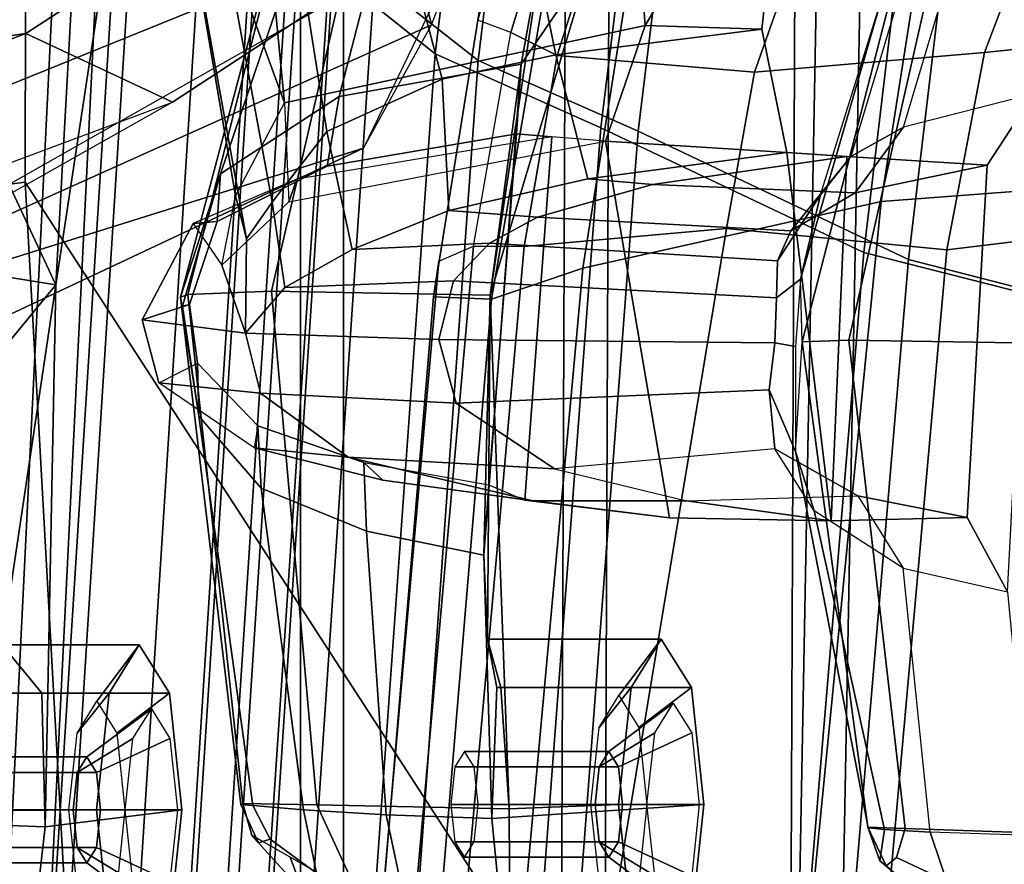
# Model space of a CAD drawing. Units: inches. Extents: x -2 to 132, y -6 to 108.
# Drawn here: x 38 to 40, y 66 to 67 of the extents above; entities that cross this region are included whole.
import ezdxf

# ---------------------------------------------------------------- set-up
doc = ezdxf.new("R2010")
doc.units = ezdxf.units.IN
doc.header["$MEASUREMENT"] = 0
for name, color, linetype in [('SEAT-BACKMAT', 5, 'Continuous'), ('SEAT-FABRIC', 5, 'Continuous'), ('SEAT-FRAME', 5, 'Continuous')]:
    doc.layers.add(name, color=color, linetype=linetype)

# ---------------------------------------------------------------- blocks, each defined once
blk = doc.blocks.new('1EMBODY_ARMS_0T')
at = {"layer": 'SEAT-BACKMAT'}
for points in [[(-6.3084, 2.2292, 31.8765), (-6.3289, -0.0003, 31.4466), (-6.6426, -0.0003, 32.4954), (-6.6015, 2.1988, 32.885)], [(-6.5841, -0.0003, 32.4964), (-6.2704, -0.0003, 31.4476), (-6.2499, 2.2292, 31.8775), (-6.543, 2.1988, 32.886)], [(-7.6136, 2.1694, 37.1808), (-7.7207, -0.0003, 36.9293), (-7.9424, -0.0003, 38.47), (-7.8348, 2.2185, 38.8716)], [(-7.8861, -0.0003, 38.594), (-7.6633, -0.0003, 36.9918), (-7.5562, 2.1694, 37.2434), (-7.7785, 2.2185, 38.9956)], [(-6.9433, 2.1694, 34.1183), (-6.6015, 2.1988, 32.885), (-6.6426, -0.0003, 32.4954), (-6.9517, -0.0003, 33.5911)], [(-6.5841, -0.0003, 32.4964), (-6.543, 2.1988, 32.886), (-6.8848, 2.1694, 34.1193), (-6.8932, -0.0003, 33.5921)], [(-7.6136, 2.1694, 37.1808), (-7.2987, 2.1559, 35.5669), (-7.2988, -0.0003, 34.9242), (-7.7207, -0.0003, 36.9293)], [(-7.2414, -0.0003, 34.9867), (-7.2413, 2.1559, 35.6294), (-7.5562, 2.1694, 37.2434), (-7.6633, -0.0003, 36.9918)], [(-6.9433, 2.1694, 34.1183), (-6.9517, -0.0003, 33.5911), (-7.2988, -0.0003, 34.9242), (-7.2987, 2.1559, 35.5669)], [(-7.2414, -0.0003, 34.9867), (-6.8932, -0.0003, 33.5921), (-6.8848, 2.1694, 34.1193), (-7.2413, 2.1559, 35.6294)]]:
    blk.add_3dface(points, dxfattribs=at)
at = {"layer": 'SEAT-FABRIC'}
for points in [[(-7.2599, 1.8603, 38.7004), (-7.0099, 3.8824, 38.7004), (-6.8686, 3.7931, 37.3107), (-7.1186, 1.7472, 37.3107)], [(-7.1996, 1.8479, 38.6758), (-7.0611, 1.7383, 37.3199), (-6.8111, 3.7843, 37.3199), (-6.9496, 3.8699, 38.6758)], [(-6.897, 1.6483, 35.7754), (-7.1186, 1.7472, 37.3107), (-6.8686, 3.7931, 37.3107), (-6.647, 3.6965, 35.7754)], [(-6.847, 1.6438, 35.8317), (-6.597, 3.692, 35.8317), (-6.8111, 3.7843, 37.3199), (-7.0611, 1.7383, 37.3199)], [(-6.897, 1.6483, 35.7754), (-6.647, 3.6965, 35.7754), (-6.2948, 3.5897, 33.923), (-6.5448, 1.4817, 33.923)], [(-6.847, 1.6438, 35.8317), (-6.4853, 1.4722, 33.9201), (-6.2353, 3.5802, 33.9201), (-6.597, 3.692, 35.8317)], [(-6.1533, 1.3823, 32.3129), (-6.5448, 1.4817, 33.923), (-6.2948, 3.5897, 33.923), (-5.9033, 3.482, 32.3129)], [(-6.0914, 1.3712, 32.3038), (-5.8414, 3.471, 32.3038), (-6.2353, 3.5802, 33.9201), (-6.4853, 1.4722, 33.9201)], [(-7.6453, 0, 40.9459), (-7.5203, 1.9834, 40.8766), (-7.6896, 1.9987, 40.996), (-7.8146, 0, 41.0652)], [(-7.667, 0.0001, 40.8852), (-7.8228, 0, 40.976), (-7.6978, 1.9885, 40.9067), (-7.542, 1.9798, 40.816)], [(-7.667, 0.0001, 40.8852), (-7.542, 1.9798, 40.816), (-7.4292, 1.9612, 40.2761), (-7.5542, 0, 40.2761)], [(-7.6453, 0, 40.9459), (-7.4794, 0.0005, 40.2432), (-7.3544, 1.9464, 40.2432), (-7.5203, 1.9834, 40.8766)], [(-7.4866, 0.0001, 39.971), (-7.5542, 0, 40.2761), (-7.4292, 1.9612, 40.2761), (-7.3616, 1.9441, 39.971)], [(-7.4866, 0.0001, 39.971), (-7.3616, 1.9441, 39.971), (-7.3131, 1.9155, 39.5123), (-7.4381, 0, 39.5123)], [(-7.4234, 0, 39.9467), (-7.2984, 1.9294, 39.9467), (-7.3544, 1.9464, 40.2432), (-7.4794, 0.0005, 40.2432)], [(-7.4234, 0, 39.9467), (-7.3773, -0.0001, 39.4602), (-7.2523, 1.8991, 39.4602), (-7.2984, 1.9294, 39.9467)], [(-7.3849, -0.0001, 38.7004), (-7.4381, 0, 39.5123), (-7.3131, 1.9155, 39.5123), (-7.2599, 1.8603, 38.7004)], [(-7.3246, 0, 38.6758), (-7.1996, 1.8479, 38.6758), (-7.2523, 1.8991, 39.4602), (-7.3773, -0.0001, 39.4602)], [(-7.3849, -0.0001, 38.7004), (-7.2599, 1.8603, 38.7004), (-7.1186, 1.7472, 37.3107), (-7.2436, 0, 37.3107)], [(-7.3246, 0, 38.6758), (-7.1861, 0.0001, 37.3199), (-7.0611, 1.7383, 37.3199), (-7.1996, 1.8479, 38.6758)], [(-7.022, -0.0006, 35.7754), (-7.2436, 0, 37.3107), (-7.1186, 1.7472, 37.3107), (-6.897, 1.6483, 35.7754)], [(-6.972, 0.0001, 35.8317), (-6.847, 1.6438, 35.8317), (-7.0611, 1.7383, 37.3199), (-7.1861, 0.0001, 37.3199)], [(-7.022, -0.0006, 35.7754), (-6.897, 1.6483, 35.7754), (-6.5448, 1.4817, 33.923), (-6.6698, -0.0007, 33.923)], [(-6.972, 0.0001, 35.8317), (-6.6103, -0.0009, 33.9201), (-6.4853, 1.4722, 33.9201), (-6.847, 1.6438, 35.8317)], [(-6.2783, 0.0005, 32.3129), (-6.6698, -0.0007, 33.923), (-6.5448, 1.4817, 33.923), (-6.1533, 1.3823, 32.3129)], [(-6.2164, -0.0004, 32.3038), (-6.0914, 1.3712, 32.3038), (-6.4853, 1.4722, 33.9201), (-6.6103, -0.0009, 33.9201)]]:
    blk.add_3dface(points, dxfattribs=at)
at = {"layer": 'SEAT-FRAME'}
for points in [[(-6.6447, 0, 12.9973), (-6.6317, 3.1559, 13.0664), (-3.4614, 3.4034, 12.1671), (-3.4833, 0, 12.0882)], [(-4.7133, 3.2588, 15.31), (-4.7028, 0, 15.384), (-8.7149, 0, 15.9478), (-8.6193, 1.0463, 15.9266)], [(-8.3386, 2.0574, 15.8648), (-8.6193, 1.0463, 15.9266), (-4.7133, 3.2588, 15.31), (-6.1708, 3.1559, 15.5194)], [(-7.6671, 1.5759, 13.3741), (-7.6644, 3.037, 13.4612), (-6.6317, 3.1559, 13.0664), (-6.6447, 0, 12.9973)], [(-8.3366, 2.7742, 14.22), (-7.6644, 3.037, 13.4612), (-7.6671, 1.5759, 13.3741), (-8.4804, 1.4697, 14.0224)], [(-6.6453, 2.1097, 31.056), (-6.5866, 2.7303, 31.0351), (-6.8889, 2.4438, 31.5166), (-6.8374, 1.7851, 31.5575)], [(-7.3204, 1.6818, 31.3374), (-7.4012, 2.5186, 31.286), (-7.5046, 2.6363, 31.1711), (-7.4828, 2.1261, 31.1915)], [(-7.3204, 1.6818, 31.3374), (-6.8374, 1.7851, 31.5575), (-6.8889, 2.4438, 31.5166), (-7.4012, 2.5186, 31.286)], [(-7.1301, 2.2657, 18.3895), (-7.048, 1.9653, 20.0019), (-7.709, 1.6975, 20.2047), (-7.849, 1.9838, 18.5655)], [(-7.7235, 2.2239, 35.5272), (-7.5071, 2.2248, 35.5262), (-7.6261, 1.4385, 35.532), (-7.8841, 1.48, 35.5188)], [(-7.6261, 1.4385, 35.532), (-7.5071, 2.2248, 35.5262), (-7.5395, 2.0751, 35.5952), (-7.5946, 2.0104, 35.7421)], [(-7.1235, 1.7864, 21.8216), (-7.0187, 2.0596, 20.0761), (-7.0474, 2.1685, 20.0701), (-7.1498, 1.8928, 21.8076)], [(-7.0497, 1.8649, 28.5789), (-6.9721, 2.1466, 28.4497), (-6.9811, 2.084, 28.3875), (-7.0616, 1.7925, 28.5021)], [(-7.4828, 2.1261, 31.1915), (-7.4836, 2.1219, 31.1048), (-7.3709, 1.4998, 31.1616), (-7.3859, 1.5574, 31.2318)], [(-7.4836, 2.1219, 31.1048), (-7.4415, 2.1179, 31.032), (-7.3366, 1.5491, 31.0796), (-7.3709, 1.4998, 31.1616)], [(-7.4828, 2.1261, 31.1915), (-7.3859, 1.5574, 31.2318), (-7.3204, 1.6818, 31.3374)], [(-7.338, 2.1148, 30.9887), (-7.2637, 1.6435, 31.0291), (-7.3366, 1.5491, 31.0796), (-7.4415, 2.1179, 31.032)], [(-7.338, 2.1148, 30.9887), (-7.2144, 2.1129, 30.9782), (-7.109, 1.7134, 31.0143), (-7.2637, 1.6435, 31.0291)], [(-7.0449, 1.4246, 33.0916), (-6.9409, 2.1139, 33.0604), (-7.1818, 2.1035, 32.9313), (-7.3374, 1.4299, 32.9376)], [(-7.0322, 2.1114, 30.9923), (-6.9571, 1.7462, 31.0261), (-7.109, 1.7134, 31.0143), (-7.2144, 2.1129, 30.9782)], [(-6.9446, 1.9306, 32.9833), (-6.9409, 2.1139, 33.0604), (-7.0449, 1.4246, 33.0916), (-6.9131, 1.8659, 32.83)], [(-7.0322, 2.1114, 30.9923), (-6.6453, 2.1097, 31.056), (-6.6814, 1.7803, 31.0679), (-6.9571, 1.7462, 31.0261)], [(-6.6453, 2.1097, 31.056), (-6.8374, 1.7851, 31.5575), (-6.6814, 1.7803, 31.0679), (-6.6453, 2.1097, 31.056)], [(-7.4495, 1.4257, 32.8012), (-7.3374, 1.4299, 32.9376), (-7.1818, 2.1035, 32.9313), (-7.2804, 2.0922, 32.804)], [(-7.4495, 1.4257, 32.8012), (-7.2804, 2.0922, 32.804), (-7.2826, 2.0867, 32.731), (-7.4592, 1.422, 32.7225)], [(-7.2826, 2.0867, 32.731), (-7.2378, 2.083, 32.6593), (-7.4059, 1.5871, 32.6576), (-7.4592, 1.422, 32.7225)], [(-7.1458, 2.0822, 32.6052), (-7.2471, 1.6904, 32.5859), (-7.4059, 1.5871, 32.6576), (-7.2378, 2.083, 32.6593)], [(-7.1458, 2.0822, 32.6052), (-6.9403, 2.0837, 32.5833), (-7.0034, 1.7338, 32.5738), (-7.2471, 1.6904, 32.5859)], [(-7.0616, 1.7925, 28.5021), (-6.9811, 2.084, 28.3875), (-6.9349, 2.0472, 28.3149), (-7.0175, 1.776, 28.4221)], [(-7.0034, 1.7338, 32.5738), (-6.9403, 2.0837, 32.5833), (-6.8727, 1.9306, 32.6792), (-6.9131, 1.8659, 32.83)], [(-7.1235, 1.7864, 21.8216), (-7.0187, 2.0596, 20.0761), (-7.048, 1.9653, 20.0019), (-7.2143, 1.6211, 21.7034)], [(-6.9349, 2.0472, 28.3149), (-6.8717, 2.0091, 28.2903), (-6.9554, 1.7452, 28.3876), (-7.0175, 1.776, 28.4221)], [(-6.3805, 2.023, 30.1932), (-6.2477, 2.0296, 30.2829), (-6.3175, 1.6938, 30.2903), (-6.4919, 1.6494, 30.1864)], [(-6.4613, 2.0123, 30.0587), (-6.4402, 2.0166, 30.1169), (-6.5625, 1.6099, 30.1142), (-6.6029, 1.559, 30.0535)], [(-6.5625, 1.6099, 30.1142), (-6.4919, 1.6494, 30.1864), (-6.3805, 2.023, 30.1932), (-6.4402, 2.0166, 30.1169)], [(-7.6261, 1.4385, 35.532), (-7.5946, 2.0104, 35.7421), (-7.8018, 1.8144, 35.976)], [(-6.6914, 1.7231, 28.3754), (-6.9554, 1.7452, 28.3876), (-6.8717, 2.0091, 28.2903), (-6.6095, 1.9541, 28.295)], [(-6.6296, 1.4462, 29.9906), (-6.6029, 1.559, 30.0535), (-6.4613, 2.0123, 30.0587), (-6.4663, 2.0103, 30.027)], [(-6.6296, 1.4462, 29.9906), (-6.4663, 2.0103, 30.027), (-6.4616, 2.0083, 29.9872), (-6.6274, 1.3624, 29.9636)], [(-6.4616, 2.0083, 29.9872), (-6.4197, 2.0061, 29.9199), (-6.5649, 1.3647, 29.8894), (-6.6274, 1.3624, 29.9636)], [(-6.4197, 2.0061, 29.9199), (-6.2794, 2.007, 29.8641), (-6.3413, 1.3609, 29.8353), (-6.5649, 1.3647, 29.8894)], [(-7.6663, 1.7748, 23.4667), (-7.3394, 1.9873, 21.8642), (-7.673, 1.9379, 21.8774), (-7.9729, 1.7303, 23.4569)], [(-7.3394, 1.9873, 21.8642), (-7.6663, 1.7748, 23.4667), (-7.4703, 1.6829, 23.4142), (-7.1498, 1.8928, 21.8076)], [(-6.4562, 1.9675, 28.9125), (-6.5217, 1.55, 28.9568), (-6.267, 1.569, 29.0522), (-6.1986, 1.9854, 29.0017)], [(-7.2143, 1.6211, 21.7034), (-7.7701, 1.4474, 21.8787), (-7.709, 1.6975, 20.2047), (-7.048, 1.9653, 20.0019)], [(-6.921, 1.4608, 28.7881), (-6.5217, 1.55, 28.9568), (-6.4562, 1.9675, 28.9125), (-6.8496, 1.9116, 28.7468)], [(-6.6914, 1.7231, 28.3754), (-6.6095, 1.9541, 28.295), (-6.3235, 1.9066, 28.3561), (-6.3833, 1.7494, 28.4066)], [(-7.9914, 1.7935, 21.9648), (-8.2816, 1.6003, 23.5426), (-7.9729, 1.7303, 23.4569), (-7.673, 1.9379, 21.8774)], [(-7.043, 1.4194, 28.7104), (-6.921, 1.4608, 28.7881), (-6.8496, 1.9116, 28.7468), (-6.9608, 1.8976, 28.6804)], [(-7.043, 1.4194, 28.7104), (-6.9608, 1.8976, 28.6804), (-7.0497, 1.8649, 28.5789), (-7.1207, 1.4226, 28.6104)], [(-6.3235, 1.9066, 28.3561), (-6.043, 1.8802, 28.4131), (-6.0815, 1.7805, 28.4518), (-6.3833, 1.7494, 28.4066)], [(-7.9206, 1.4285, 24.9114), (-7.1235, 1.7864, 21.8216), (-7.1498, 1.8928, 21.8076), (-7.4703, 1.6829, 23.4142)], [(-7.1137, 1.4703, 28.519), (-7.1207, 1.4226, 28.6104), (-7.0497, 1.8649, 28.5789), (-7.0616, 1.7925, 28.5021)], [(-7.0449, 1.4246, 33.0916), (-7.0034, 1.7338, 32.5738), (-6.9131, 1.8659, 32.83), (-7.0449, 1.4246, 33.0916)], [(-7.8018, 1.8144, 35.976), (-7.8538, 1.1622, 36.0038), (-7.6261, 1.4385, 35.532), (-7.8018, 1.8144, 35.976)], [(-7.0671, 1.49, 28.4413), (-7.0175, 1.776, 28.4221), (-7.0616, 1.7925, 28.5021), (-7.1137, 1.4703, 28.519)], [(-7.9603, 1.2707, 24.7294), (-7.2143, 1.6211, 21.7034), (-7.1235, 1.7864, 21.8216), (-7.9206, 1.4285, 24.9114)], [(-7.3145, 1.5493, 31.5106), (-6.8907, 1.6306, 31.7066), (-6.8374, 1.7851, 31.5575), (-7.3204, 1.6818, 31.3374)], [(-6.6814, 1.7803, 31.0679), (-6.6479, 1.6155, 30.9362), (-6.9143, 1.5803, 30.8849), (-6.9571, 1.7462, 31.0261)], [(-6.6479, 1.6155, 30.9362), (-6.6814, 1.7803, 31.0679), (-6.8374, 1.7851, 31.5575), (-6.8907, 1.6306, 31.7066)], [(-6.434, 1.4853, 28.423), (-6.3833, 1.7494, 28.4066), (-6.0815, 1.7805, 28.4518), (-6.1201, 1.523, 28.4712)], [(-7.6663, 1.7748, 23.4667), (-7.9729, 1.7303, 23.4569), (-8.1848, 1.6483, 24.2047), (-7.8913, 1.6907, 24.2193)], [(-7.6923, 1.5998, 24.1669), (-7.4703, 1.6829, 23.4142), (-7.6663, 1.7748, 23.4667), (-7.8913, 1.6907, 24.2193)], [(-7.0671, 1.49, 28.4413), (-7.0175, 1.776, 28.4221), (-6.9554, 1.7452, 28.3876), (-6.9997, 1.4897, 28.4021)], [(-7.109, 1.7134, 31.0143), (-6.9571, 1.7462, 31.0261), (-6.9143, 1.5803, 30.8849), (-7.1005, 1.5381, 30.8832)], [(-6.6914, 1.7231, 28.3754), (-6.7289, 1.5137, 28.387), (-6.9997, 1.4897, 28.4021), (-6.9554, 1.7452, 28.3876)], [(-6.6914, 1.7231, 28.3754), (-6.3833, 1.7494, 28.4066), (-6.434, 1.4853, 28.423), (-6.7289, 1.5137, 28.387)], [(-7.2471, 1.6904, 32.5859), (-7.0034, 1.7338, 32.5738), (-7.0096, 1.6406, 32.4744), (-7.263, 1.5973, 32.4946)], [(-7.0449, 1.4246, 33.0916), (-7.0536, 1.0771, 32.5934), (-7.0034, 1.7338, 32.5738)], [(-7.0467, 1.171, 32.4886), (-7.0096, 1.6406, 32.4744), (-7.0034, 1.7338, 32.5738), (-7.0536, 1.0771, 32.5934)], [(-7.109, 1.7134, 31.0143), (-7.1005, 1.5381, 30.8832), (-7.2298, 1.4858, 30.9295), (-7.2637, 1.6435, 31.0291)], [(-7.2471, 1.6904, 32.5859), (-7.263, 1.5973, 32.4946), (-7.4105, 1.5234, 32.5807), (-7.4059, 1.5871, 32.6576)], [(-6.3797, 1.5986, 30.3755), (-6.3175, 1.6938, 30.2903), (-6.4919, 1.6494, 30.1864), (-6.5565, 1.5614, 30.2599)], [(-6.3797, 1.5986, 30.3755), (-6.4064, 1.1275, 30.384), (-6.3528, 1.0279, 30.2961), (-6.3175, 1.6938, 30.2903)], [(-8.4653, 1.4212, 26.2446), (-7.6923, 1.5998, 24.1669), (-7.4703, 1.6829, 23.4142), (-7.9206, 1.4285, 24.9114)], [(-7.3859, 1.5574, 31.2318), (-7.3204, 1.6818, 31.3374), (-7.3145, 1.5493, 31.5106), (-7.4041, 1.4648, 31.3442)], [(-6.6425, 1.5109, 30.1503), (-6.5565, 1.5614, 30.2599), (-6.4919, 1.6494, 30.1864), (-6.5625, 1.6099, 30.1142)], [(-7.3366, 1.5491, 31.0796), (-7.2637, 1.6435, 31.0291), (-7.2298, 1.4858, 30.9295), (-7.3196, 1.4349, 31.0383)], [(-6.8907, 1.6306, 31.7066), (-6.9624, 1.6362, 32.0721), (-7.3035, 1.58, 31.9823), (-7.3145, 1.5493, 31.5106)], [(-7.263, 1.5973, 32.4946), (-7.0096, 1.6406, 32.4744), (-6.9624, 1.6362, 32.0721), (-7.3035, 1.58, 31.9823)], [(-7.0467, 1.171, 32.4886), (-6.9988, 1.1505, 32.0758), (-6.9624, 1.6362, 32.0721), (-7.0096, 1.6406, 32.4744)], [(-6.8049, 1.1271, 31.3165), (-6.8907, 1.6306, 31.7066), (-6.9624, 1.6362, 32.0721), (-6.9988, 1.1505, 32.0758)], [(-7.2143, 1.6211, 21.7034), (-7.9603, 1.2707, 24.7294), (-8.4789, 1.1309, 24.9245), (-7.7701, 1.4474, 21.8787)], [(-6.6479, 1.6155, 30.9362), (-6.8907, 1.6306, 31.7066), (-6.8049, 1.1271, 31.3165), (-6.5886, 1.1228, 30.7475)], [(-6.6479, 1.6155, 30.9362), (-6.5676, 1.6099, 30.7472), (-6.8276, 1.5725, 30.678), (-6.9143, 1.5803, 30.8849)], [(-6.5676, 1.6099, 30.7472), (-6.3797, 1.5986, 30.3755), (-6.5565, 1.5614, 30.2599), (-6.8276, 1.5725, 30.678)], [(-6.6425, 1.5109, 30.1503), (-6.5625, 1.6099, 30.1142), (-6.6029, 1.559, 30.0535), (-6.6603, 1.4706, 30.0934)], [(-6.5886, 1.1228, 30.7475), (-6.5676, 1.6099, 30.7472), (-6.6479, 1.6155, 30.9362), (-6.5886, 1.1228, 30.7475)], [(-6.3797, 1.5986, 30.3755), (-6.5676, 1.6099, 30.7472), (-6.5886, 1.1228, 30.7475), (-6.4064, 1.1275, 30.384)], [(-7.263, 1.5973, 32.4946), (-7.3035, 1.58, 31.9823), (-7.4424, 1.5206, 31.9468), (-7.4105, 1.5234, 32.5807)], [(-7.4566, 1.4098, 32.7006), (-7.4348, 1.2629, 32.6719), (-7.4592, 1.422, 32.7225), (-7.4059, 1.5871, 32.6576)], [(-7.4566, 1.4098, 32.7006), (-7.4059, 1.5871, 32.6576), (-7.4105, 1.5234, 32.5807), (-7.4473, 1.4124, 32.6361)], [(-8.406, 0, 13.8485), (-8.4804, 1.4697, 14.0224), (-7.6671, 1.5759, 13.3741), (-7.5795, 0, 13.3184)], [(-6.6447, 0, 12.9973), (-7.5795, 0, 13.3184), (-7.6671, 1.5759, 13.3741)], [(-7.4041, 1.4648, 31.3442), (-7.3145, 1.5493, 31.5106), (-7.3035, 1.58, 31.9823), (-7.4424, 1.5206, 31.9468)], [(-7.1005, 1.5381, 30.8832), (-6.9143, 1.5803, 30.8849), (-6.8276, 1.5725, 30.678), (-6.9817, 1.5288, 30.6371)], [(-6.9817, 1.5288, 30.6371), (-6.8276, 1.5725, 30.678), (-6.5565, 1.5614, 30.2599), (-6.6425, 1.5109, 30.1503)], [(-6.361, 0.4736, 29.0395), (-6.267, 1.569, 29.0522), (-6.5217, 1.55, 28.9568), (-6.6305, 0.4465, 28.9375)], [(-7.3724, 1.374, 31.1611), (-7.4041, 1.4648, 31.3442), (-7.3859, 1.5574, 31.2318), (-7.3709, 1.4998, 31.1616)], [(-6.6616, 1.421, 30.0514), (-6.6603, 1.4706, 30.0934), (-6.6029, 1.559, 30.0535), (-6.6296, 1.4462, 29.9906)], [(-7.3724, 1.374, 31.1611), (-7.3709, 1.4998, 31.1616), (-7.3366, 1.5491, 31.0796), (-7.3196, 1.4349, 31.0383)], [(-7.0215, 0.3644, 28.7675), (-6.6305, 0.4465, 28.9375), (-6.5217, 1.55, 28.9568), (-6.921, 1.4608, 28.7881)], [(-7.1005, 1.5381, 30.8832), (-6.9817, 1.5288, 30.6371), (-7.0458, 1.4942, 30.6203), (-7.2298, 1.4858, 30.9295)], [(-6.9817, 1.5288, 30.6371), (-6.6425, 1.5109, 30.1503), (-6.6603, 1.4706, 30.0934), (-7.0458, 1.4942, 30.6203)], [(-7.4473, 1.4124, 32.6361), (-7.4105, 1.5234, 32.5807), (-7.4424, 1.5206, 31.9468), (-7.5108, 1.3916, 31.932)], [(-7.5108, 1.3916, 31.932), (-7.4424, 1.5206, 31.9468), (-7.4041, 1.4648, 31.3442), (-7.3724, 1.374, 31.1611)], [(-6.434, 1.4853, 28.423), (-6.1201, 1.523, 28.4712), (-6.183, 0.2581, 28.461), (-6.5456, 0.2361, 28.4029)], [(-6.9392, 0.2451, 28.3631), (-7.1112, 0.2412, 28.3826), (-6.9997, 1.4897, 28.4021), (-6.7289, 1.5137, 28.387)], [(-6.9392, 0.2451, 28.3631), (-6.7289, 1.5137, 28.387), (-6.434, 1.4853, 28.423), (-6.5456, 0.2361, 28.4029)], [(-7.3196, 1.4349, 31.0383), (-7.2298, 1.4858, 30.9295), (-7.0458, 1.4942, 30.6203), (-7.0939, 1.4437, 30.608)], [(-7.221, 0.2515, 28.499), (-7.1137, 1.4703, 28.519), (-7.0671, 1.49, 28.4413), (-7.1783, 0.2418, 28.4219)], [(-7.0671, 1.49, 28.4413), (-6.9997, 1.4897, 28.4021), (-7.1112, 0.2412, 28.3826), (-7.1783, 0.2418, 28.4219)], [(-7.0939, 1.4437, 30.608), (-7.0458, 1.4942, 30.6203), (-6.6603, 1.4706, 30.0934), (-6.6616, 1.421, 30.0514)], [(-7.6261, 1.4385, 35.532), (-7.6405, 0.7136, 35.5887), (-7.8543, 0.7217, 35.5901), (-7.8841, 1.48, 35.5188)], [(-7.1137, 1.4703, 28.519), (-7.221, 0.2515, 28.499), (-7.2222, 0.217, 28.5912), (-7.1207, 1.4226, 28.6104)], [(-7.1371, 0.2957, 28.6964), (-7.0215, 0.3644, 28.7675), (-6.921, 1.4608, 28.7881), (-7.043, 1.4194, 28.7104)], [(-7.698, 0.957, 35.8116), (-7.6261, 1.4385, 35.532), (-7.8538, 1.1622, 36.0038)], [(-7.6451, 0.8923, 35.6641), (-7.6405, 0.7136, 35.5887), (-7.6261, 1.4385, 35.532), (-7.698, 0.957, 35.8116)], [(-7.0939, 1.4437, 30.608), (-7.1136, 1.3653, 30.6039), (-7.3724, 1.374, 31.1611), (-7.3196, 1.4349, 31.0383)], [(-7.0939, 1.4437, 30.608), (-6.6616, 1.421, 30.0514), (-6.6642, 1.361, 30.0408), (-7.1136, 1.3653, 30.6039)], [(-6.6616, 1.421, 30.0514), (-6.6296, 1.4462, 29.9906), (-6.6363, 1.3558, 29.9812), (-6.6642, 1.361, 30.0408)], [(-6.6296, 1.4462, 29.9906), (-6.6363, 1.3558, 29.9812), (-6.6363, 1.2154, 30.0197), (-6.6274, 1.3624, 29.9636)], [(-7.3762, 0.745, 32.8453), (-7.4495, 1.4257, 32.8012), (-7.4592, 1.422, 32.7225), (-7.3787, 0.7437, 32.7719)], [(-7.3762, 0.745, 32.8453), (-7.2769, 0.7432, 32.9731), (-7.3374, 1.4299, 32.9376), (-7.4495, 1.4257, 32.8012)], [(-7.0194, 0.7379, 33.0994), (-7.0449, 1.4246, 33.0916), (-7.3374, 1.4299, 32.9376), (-7.2769, 0.7432, 32.9731)], [(-7.0487, 0.9646, 32.8603), (-7.0536, 1.0771, 32.5934), (-7.0449, 1.4246, 33.0916), (-7.0487, 0.9646, 32.8603)], [(-7.0449, 1.4246, 33.0916), (-7.0194, 0.7379, 33.0994), (-7.0309, 0.8999, 33.0268), (-7.0487, 0.9646, 32.8603)], [(-7.5108, 1.3916, 31.932), (-7.4885, 1.3075, 31.9401), (-7.4368, 1.3337, 32.6041), (-7.4473, 1.4124, 32.6361)], [(-7.4592, 1.422, 32.7225), (-7.4348, 1.2629, 32.6719), (-7.3628, 0.7421, 32.7348), (-7.3787, 0.7437, 32.7719)], [(-7.4473, 1.4124, 32.6361), (-7.4368, 1.3337, 32.6041), (-7.4348, 1.2629, 32.6719), (-7.4566, 1.4098, 32.7006)], [(-7.1371, 0.2957, 28.6964), (-7.043, 1.4194, 28.7104), (-7.1207, 1.4226, 28.6104), (-7.2222, 0.217, 28.5912)], [(-7.5108, 1.3916, 31.932), (-7.3724, 1.374, 31.1611), (-7.3523, 1.2936, 31.1681), (-7.4885, 1.3075, 31.9401)], [(-7.1136, 1.3653, 30.6039), (-7.0904, 1.2801, 30.6113), (-7.3523, 1.2936, 31.1681), (-7.3724, 1.374, 31.1611)], [(-6.6716, 1.2981, 30.0633), (-7.0904, 1.2801, 30.6113), (-7.1136, 1.3653, 30.6039), (-6.6642, 1.361, 30.0408)], [(-6.6363, 1.2154, 30.0197), (-6.6716, 1.2981, 30.0633), (-6.6642, 1.361, 30.0408), (-6.6363, 1.3558, 29.9812)], [(-6.5396, 0.7131, 29.9967), (-6.5389, 0.7122, 30.0688), (-6.6363, 1.2154, 30.0197), (-6.6274, 1.3624, 29.9636)], [(-6.5396, 0.7131, 29.9967), (-6.6274, 1.3624, 29.9636), (-6.5649, 1.3647, 29.8894), (-6.4898, 0.7114, 29.9224)], [(-6.3215, 0.7055, 29.8687), (-6.4898, 0.7114, 29.9224), (-6.5649, 1.3647, 29.8894), (-6.3413, 1.3609, 29.8353)], [(-7.4368, 1.3337, 32.6041), (-7.3557, 1.2497, 32.5266), (-7.361, 1.2205, 31.9768), (-7.4885, 1.3075, 31.9401)], [(-7.3557, 1.2497, 32.5266), (-7.3515, 1.1665, 32.6227), (-7.4348, 1.2629, 32.6719), (-7.4368, 1.3337, 32.6041)], [(-7.361, 1.2205, 31.9768), (-7.4885, 1.3075, 31.9401), (-7.3523, 1.2936, 31.1681), (-7.2351, 1.2078, 31.2012)], [(-7.0904, 1.2801, 30.6113), (-6.9589, 1.1926, 30.6475), (-7.2351, 1.2078, 31.2012), (-7.3523, 1.2936, 31.1681)], [(-6.6716, 1.2981, 30.0633), (-6.6642, 1.2193, 30.1561), (-6.9589, 1.1926, 30.6475), (-7.0904, 1.2801, 30.6113)], [(-6.6363, 1.2154, 30.0197), (-6.6113, 1.1364, 30.0843), (-6.6642, 1.2193, 30.1561), (-6.6716, 1.2981, 30.0633)], [(-7.3515, 1.1665, 32.6227), (-7.2947, 0.7366, 32.6701), (-7.3628, 0.7421, 32.7348), (-7.4348, 1.2629, 32.6719)], [(-7.361, 1.2205, 31.9768), (-7.1886, 1.1771, 32.0242), (-7.2141, 1.2007, 32.4876), (-7.3557, 1.2497, 32.5266)], [(-7.3557, 1.2497, 32.5266), (-7.2141, 1.2007, 32.4876), (-7.2106, 1.1092, 32.5893), (-7.3515, 1.1665, 32.6227)], [(-7.361, 1.2205, 31.9768), (-7.2351, 1.2078, 31.2012), (-6.9875, 1.1494, 31.2687), (-7.1886, 1.1771, 32.0242)], [(-6.9589, 1.1926, 30.6475), (-6.7824, 1.1494, 30.6953), (-6.5531, 1.1563, 30.2943), (-6.6642, 1.2193, 30.1561)], [(-6.6642, 1.2193, 30.1561), (-6.5531, 1.1563, 30.2943), (-6.4922, 1.0595, 30.2167), (-6.6113, 1.1364, 30.0843)], [(-6.5172, 0.7103, 30.127), (-6.6113, 1.1364, 30.0843), (-6.6363, 1.2154, 30.0197), (-6.5389, 0.7122, 30.0688)], [(-6.7824, 1.1494, 30.6953), (-6.9875, 1.1494, 31.2687), (-7.2351, 1.2078, 31.2012), (-6.9589, 1.1926, 30.6475)], [(-7.2141, 1.2007, 32.4876), (-7.0467, 1.171, 32.4886), (-6.9988, 1.1505, 32.0758), (-7.1886, 1.1771, 32.0242)], [(-7.0467, 1.171, 32.4886), (-7.0536, 1.0771, 32.5934), (-7.2106, 1.1092, 32.5893), (-7.2141, 1.2007, 32.4876)], [(-6.9988, 1.1505, 32.0758), (-7.1886, 1.1771, 32.0242), (-6.9875, 1.1494, 31.2687), (-6.8049, 1.1271, 31.3165)], [(-7.3515, 1.1665, 32.6227), (-7.2106, 1.1092, 32.5893), (-7.1841, 0.7296, 32.6283), (-7.2947, 0.7366, 32.6701)], [(-6.7824, 1.1494, 30.6953), (-6.5886, 1.1228, 30.7475), (-6.8049, 1.1271, 31.3165), (-6.9875, 1.1494, 31.2687)], [(-6.5531, 1.1563, 30.2943), (-6.4064, 1.1275, 30.384), (-6.5886, 1.1228, 30.7475), (-6.7824, 1.1494, 30.6953)], [(-6.4922, 1.0595, 30.2167), (-6.3528, 1.0279, 30.2961), (-6.4064, 1.1275, 30.384), (-6.5531, 1.1563, 30.2943)], [(-6.5172, 0.7103, 30.127), (-6.4561, 0.7065, 30.204), (-6.4922, 1.0595, 30.2167), (-6.6113, 1.1364, 30.0843)], [(-7.0536, 1.0771, 32.5934), (-7.0427, 0.7246, 32.6233), (-7.1841, 0.7296, 32.6283), (-7.2106, 1.1092, 32.5893)], [(-7.036, 0.8999, 32.7021), (-7.0427, 0.7246, 32.6233), (-7.0536, 1.0771, 32.5934), (-7.0487, 0.9646, 32.8603)], [(-6.4922, 1.0595, 30.2167), (-6.3528, 1.0279, 30.2961), (-6.3215, 0.7022, 30.2944), (-6.4561, 0.7065, 30.204)], [(-6.8565, 0.8999, 33.0735), (-6.8161, 0.9646, 32.9226), (-7.0487, 0.9646, 32.8603), (-7.0309, 0.8999, 33.0268)], [(-6.8161, 0.9646, 32.9226), (-6.7756, 0.8999, 32.7718), (-7.036, 0.8999, 32.7021), (-7.0487, 0.9646, 32.8603)], [(-6.8993, 0.8465, 33.0067), (-6.8727, 0.8891, 32.9075), (-6.8161, 0.9646, 32.9226), (-6.8565, 0.8999, 33.0735)], [(-6.8727, 0.8891, 32.9075), (-6.8461, 0.8465, 32.8082), (-6.7756, 0.8999, 32.7718), (-6.8161, 0.9646, 32.9226)], [(-7.555, 0.8923, 36.0116), (-7.5146, 0.957, 35.8607), (-7.698, 0.957, 35.8116), (-7.7615, 0.8923, 35.9563)], [(-7.5146, 0.957, 35.8607), (-7.4742, 0.8923, 35.7099), (-7.6451, 0.8923, 35.6641), (-7.698, 0.957, 35.8116)], [(-7.5979, 0.839, 35.9448), (-7.5713, 0.8816, 35.8456), (-7.5146, 0.957, 35.8607), (-7.555, 0.8923, 36.0116)], [(-7.5713, 0.8816, 35.8456), (-7.5447, 0.839, 35.7463), (-7.4742, 0.8923, 35.7099), (-7.5146, 0.957, 35.8607)], [(-6.7756, 0.8999, 32.7718), (-6.7589, 0.7437, 32.7093), (-7.0427, 0.7246, 32.6233), (-7.036, 0.8999, 32.7021)], [(-6.8732, 0.7437, 33.136), (-6.8565, 0.8999, 33.0735), (-7.0309, 0.8999, 33.0268), (-7.0194, 0.7379, 33.0994)], [(-6.9104, 0.7437, 33.0479), (-6.8993, 0.8465, 33.0067), (-6.8565, 0.8999, 33.0735), (-6.8732, 0.7437, 33.136)], [(-6.8461, 0.8465, 32.8082), (-6.8351, 0.7437, 32.767), (-6.7589, 0.7437, 32.7093), (-6.7756, 0.8999, 32.7718)], [(-7.5718, 0.7362, 36.0741), (-7.555, 0.8923, 36.0116), (-7.7615, 0.8923, 35.9563), (-7.8339, 0.7346, 36.0147)], [(-7.4742, 0.8923, 35.7099), (-7.4574, 0.7362, 35.6474), (-7.6405, 0.7136, 35.5887), (-7.6451, 0.8923, 35.6641)], [(-7.6089, 0.7362, 35.986), (-7.5979, 0.839, 35.9448), (-7.555, 0.8923, 36.0116), (-7.5718, 0.7362, 36.0741)], [(-7.5447, 0.839, 35.7463), (-7.5337, 0.7362, 35.7051), (-7.4574, 0.7362, 35.6474), (-7.4742, 0.8923, 35.7099)], [(-7.4983, 0.8714, 35.8651), (-7.5846, 0.8071, 35.842), (-7.5976, 0.7863, 35.8904), (-7.523, 0.8318, 35.9575)], [(-7.4735, 0.8318, 35.7728), (-7.5716, 0.7863, 35.7936), (-7.5846, 0.8071, 35.842), (-7.4983, 0.8714, 35.8651)], [(-6.8001, 0.879, 32.9283), (-6.8861, 0.8146, 32.9039), (-6.899, 0.7938, 32.9523), (-6.8248, 0.8394, 33.0207)], [(-6.7753, 0.8394, 32.836), (-6.8731, 0.7938, 32.8555), (-6.8861, 0.8146, 32.9039), (-6.8001, 0.879, 32.9283)], [(-7.523, 0.8318, 35.9575), (-7.5976, 0.7863, 35.8904), (-7.603, 0.7362, 35.9104), (-7.5333, 0.7362, 35.9957)], [(-7.4633, 0.7362, 35.7345), (-7.5663, 0.7362, 35.7735), (-7.5716, 0.7863, 35.7936), (-7.4735, 0.8318, 35.7728)], [(-6.8248, 0.8394, 33.0207), (-6.899, 0.7938, 32.9523), (-6.9044, 0.7437, 32.9723), (-6.8351, 0.7437, 33.059)], [(-6.7651, 0.7437, 32.7977), (-6.8677, 0.7437, 32.8354), (-6.8731, 0.7938, 32.8555), (-6.7753, 0.8394, 32.836)], [(-7.5846, 0.8071, 35.842), (-7.7778, 0.8071, 35.7902), (-7.7908, 0.7863, 35.8386), (-7.5976, 0.7863, 35.8904)], [(-7.5716, 0.7863, 35.7936), (-7.7648, 0.7863, 35.7418), (-7.7778, 0.8071, 35.7902), (-7.5846, 0.8071, 35.842)], [(-6.8861, 0.8146, 32.9039), (-7.0793, 0.8146, 32.8521), (-7.0922, 0.7938, 32.9005), (-6.899, 0.7938, 32.9523)], [(-6.8731, 0.7938, 32.8555), (-7.0663, 0.7938, 32.8037), (-7.0793, 0.8146, 32.8521), (-6.8861, 0.8146, 32.9039)], [(-6.899, 0.7938, 32.9523), (-7.0922, 0.7938, 32.9005), (-7.0976, 0.7437, 32.9206), (-6.9044, 0.7437, 32.9723)], [(-6.8677, 0.7437, 32.8354), (-7.0609, 0.7437, 32.7837), (-7.0663, 0.7938, 32.8037), (-6.8731, 0.7938, 32.8555)], [(-7.5976, 0.7863, 35.8904), (-7.7908, 0.7863, 35.8386), (-7.7961, 0.7362, 35.8587), (-7.603, 0.7362, 35.9104)], [(-7.5663, 0.7362, 35.7735), (-7.7595, 0.7362, 35.7218), (-7.7648, 0.7863, 35.7418), (-7.5716, 0.7863, 35.7936)], [(-7.3787, 0.7437, 32.7719), (-7.3549, 0.6923, 32.7798), (-7.364, 0.7027, 32.823), (-7.3762, 0.745, 32.8453)], [(-7.3393, 0.6971, 32.7385), (-7.3549, 0.6923, 32.7798), (-7.3787, 0.7437, 32.7719), (-7.3628, 0.7421, 32.7348)], [(-7.2201, 0.6204, 32.9469), (-7.2769, 0.7432, 32.9731), (-7.3762, 0.745, 32.8453), (-7.364, 0.7027, 32.823)], [(-7.3628, 0.7421, 32.7348), (-7.2947, 0.7366, 32.6701), (-7.2775, 0.6518, 32.717), (-7.3393, 0.6971, 32.7385)], [(-7.2201, 0.6204, 32.9469), (-7.0187, 0.5737, 33.0306), (-7.0194, 0.7379, 33.0994), (-7.2769, 0.7432, 32.9731)], [(-6.9044, 0.7437, 32.9723), (-7.0976, 0.7437, 32.9206), (-7.0922, 0.6936, 32.9005), (-6.899, 0.6936, 32.9523)], [(-6.8731, 0.6936, 32.8555), (-7.0663, 0.6936, 32.8037), (-7.0609, 0.7437, 32.7837), (-6.8677, 0.7437, 32.8354)], [(-6.7589, 0.7437, 32.7093), (-6.7756, 0.5876, 32.7718), (-7.0271, 0.5645, 32.7148), (-7.0427, 0.7246, 32.6233)], [(-6.8565, 0.5876, 33.0735), (-6.8732, 0.7437, 33.136), (-7.0194, 0.7379, 33.0994), (-7.0187, 0.5737, 33.0306)], [(-6.8993, 0.6409, 33.0067), (-6.9104, 0.7437, 33.0479), (-6.8732, 0.7437, 33.136), (-6.8565, 0.5876, 33.0735)], [(-6.8351, 0.7437, 33.059), (-6.9044, 0.7437, 32.9723), (-6.899, 0.6936, 32.9523), (-6.8248, 0.6481, 33.0207)], [(-6.7753, 0.6481, 32.836), (-6.8731, 0.6936, 32.8555), (-6.8677, 0.7437, 32.8354), (-6.7651, 0.7437, 32.7977)], [(-6.8351, 0.7437, 32.767), (-6.8461, 0.6409, 32.8082), (-6.7756, 0.5876, 32.7718), (-6.7589, 0.7437, 32.7093)], [(-7.555, 0.58, 36.0116), (-7.5718, 0.7362, 36.0741), (-7.8339, 0.7346, 36.0147), (-7.7898, 0.5755, 35.9578)], [(-7.603, 0.7362, 35.9104), (-7.7961, 0.7362, 35.8587), (-7.7908, 0.6861, 35.8386), (-7.5976, 0.6861, 35.8904)], [(-7.5716, 0.6861, 35.7936), (-7.7648, 0.6861, 35.7418), (-7.7595, 0.7362, 35.7218), (-7.5663, 0.7362, 35.7735)], [(-7.4574, 0.7362, 35.6474), (-7.4742, 0.58, 35.7099), (-7.6577, 0.5617, 35.6652), (-7.6405, 0.7136, 35.5887)], [(-7.5979, 0.6334, 35.9448), (-7.6089, 0.7362, 35.986), (-7.5718, 0.7362, 36.0741), (-7.555, 0.58, 36.0116)], [(-7.5333, 0.7362, 35.9957), (-7.603, 0.7362, 35.9104), (-7.5976, 0.6861, 35.8904), (-7.523, 0.6406, 35.9575)], [(-7.4735, 0.6406, 35.7728), (-7.5716, 0.6861, 35.7936), (-7.5663, 0.7362, 35.7735), (-7.4633, 0.7362, 35.7345)], [(-7.5337, 0.7362, 35.7051), (-7.5447, 0.6334, 35.7463), (-7.4742, 0.58, 35.7099), (-7.4574, 0.7362, 35.6474)], [(-7.1841, 0.7296, 32.6283), (-7.1571, 0.6016, 32.7052), (-7.2775, 0.6518, 32.717), (-7.2947, 0.7366, 32.6701)], [(-7.1841, 0.7296, 32.6283), (-7.0427, 0.7246, 32.6233), (-7.0271, 0.5645, 32.7148), (-7.1571, 0.6016, 32.7052)], [(-7.6405, 0.7136, 35.5887), (-7.6577, 0.5617, 35.6652), (-7.8031, 0.5988, 35.6537), (-7.8543, 0.7217, 35.5901)], [(-6.4898, 0.7114, 29.9224), (-6.5012, 0.6725, 29.9629), (-6.5149, 0.6617, 30.0037), (-6.5396, 0.7131, 29.9967)], [(-6.5234, 0.6682, 30.0491), (-6.5172, 0.7103, 30.127), (-6.5389, 0.7122, 30.0688), (-6.5396, 0.7131, 29.9967)], [(-6.5234, 0.6682, 30.0491), (-6.5396, 0.7131, 29.9967), (-6.5149, 0.6617, 30.0037), (-6.5234, 0.6682, 30.0491)], [(-7.2952, 0.6263, 32.7975), (-7.3126, 0.6733, 32.8672), (-7.364, 0.7027, 32.823), (-7.3549, 0.6923, 32.7798)], [(-6.5234, 0.6682, 30.0491), (-6.4119, 0.5753, 30.1448), (-6.4561, 0.7065, 30.204), (-6.5172, 0.7103, 30.127)], [(-6.4898, 0.7114, 29.9224), (-6.3215, 0.7055, 29.8687), (-6.3211, 0.588, 29.9352), (-6.5012, 0.6725, 29.9629)], [(-6.2613, 0.542, 30.2325), (-6.3215, 0.7022, 30.2944), (-6.4561, 0.7065, 30.204), (-6.4119, 0.5753, 30.1448)], [(-7.5976, 0.6861, 35.8904), (-7.7908, 0.6861, 35.8386), (-7.7778, 0.6653, 35.7902), (-7.5846, 0.6653, 35.842)], [(-7.5846, 0.6653, 35.842), (-7.7778, 0.6653, 35.7902), (-7.7648, 0.6861, 35.7418), (-7.5716, 0.6861, 35.7936)], [(-7.523, 0.6406, 35.9575), (-7.5976, 0.6861, 35.8904), (-7.5846, 0.6653, 35.842), (-7.4983, 0.601, 35.8651)], [(-7.4983, 0.601, 35.8651), (-7.5846, 0.6653, 35.842), (-7.5716, 0.6861, 35.7936), (-7.4735, 0.6406, 35.7728)], [(-7.3393, 0.6971, 32.7385), (-7.2775, 0.6518, 32.717), (-7.2952, 0.6263, 32.7975), (-7.3549, 0.6923, 32.7798)], [(-6.899, 0.6936, 32.9523), (-7.0922, 0.6936, 32.9005), (-7.0793, 0.6729, 32.8521), (-6.8861, 0.6729, 32.9039)], [(-6.8861, 0.6729, 32.9039), (-7.0793, 0.6729, 32.8521), (-7.0663, 0.6936, 32.8037), (-6.8731, 0.6936, 32.8555)], [(-6.8248, 0.6481, 33.0207), (-6.899, 0.6936, 32.9523), (-6.8861, 0.6729, 32.9039), (-6.8001, 0.6085, 32.9283)], [(-6.8001, 0.6085, 32.9283), (-6.8861, 0.6729, 32.9039), (-6.8731, 0.6936, 32.8555), (-6.7753, 0.6481, 32.836)], [(-7.2952, 0.6263, 32.7975), (-7.193, 0.5609, 32.8263), (-7.2201, 0.6204, 32.9469), (-7.3126, 0.6733, 32.8672)], [(-6.3857, 0.549, 30.0392), (-6.5149, 0.6617, 30.0037), (-6.5012, 0.6725, 29.9629), (-6.3211, 0.588, 29.9352)], [(-6.5149, 0.6617, 30.0037), (-6.3857, 0.549, 30.0392), (-6.4119, 0.5753, 30.1448), (-6.5234, 0.6682, 30.0491)]]:
    blk.add_3dface(points, dxfattribs=at)

msp = doc.modelspace()

# ---------------------------------------------------------------- block references
msp.add_blockref('1EMBODY_ARMS_0T', (46, 64.8374))

doc.saveas('drawing.dxf')
